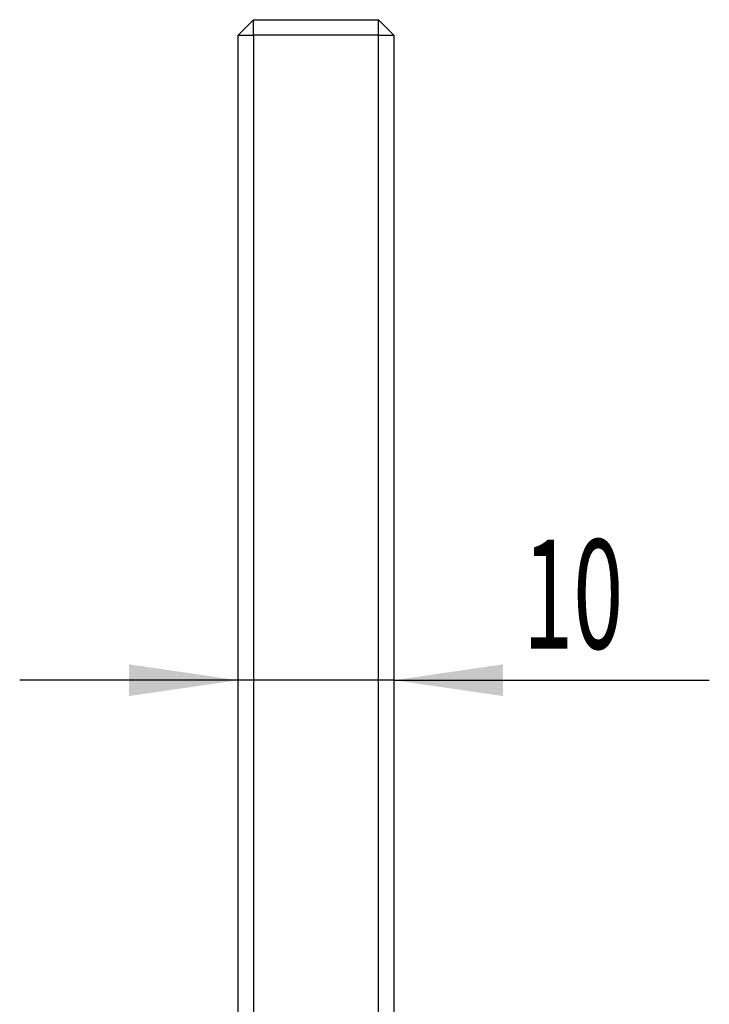
# Model space of a CAD drawing. Extents: x -272 to 193, y 82 to 371.
# Drawn here: x 92 to 114, y 146 to 177 of the extents above; entities that cross this region are included whole.
import ezdxf

# ---------------------------------------------------------------- set-up
doc = ezdxf.new("R2010")
doc.units = 0
doc.layers.get('0').update_dxf_attribs({"linetype": 'CONTINUOUS'})
doc.styles.add('SLDTEXTSTYLE0', font='TXT', dxfattribs={"width": 0.605})
doc.dimstyles.get("Standard").update_dxf_attribs({"dimtxt": 2.5, "dimasz": 2.5, "dimexe": 1.25, "dimexo": 0.625, "dimtad": 1, "dimcen": 2.5, "dimazin": 3, "dimtfac": 1, "dimtmove": 0, "dimatfit": 3})

# ---------------------------------------------------------------- blocks, each defined once
blk = doc.blocks.new('*U9')
at = {"color": 7, "style": 'SLDTEXTSTYLE0', "width": 0.605}
blk.add_text('10', height=3.5, dxfattribs=at).set_placement((108.092, 156.911))
blk = doc.blocks.new('*D3')
at = {"color": 7, "linetype": 'CONTINUOUS'}
for p, q in [((98.948, 155.899), (91.948, 155.899)), ((103.948, 155.899), (98.948, 155.899)), ((103.948, 155.899), (114.057, 155.899))]:
    blk.add_line(p, q, dxfattribs=at)
for points in [[(98.948, 155.899), (95.448, 156.409), (95.448, 155.389)], [(103.948, 155.899), (107.448, 155.389), (107.448, 156.409)]]:
    blk.add_solid(points, dxfattribs=at)
blk.add_blockref('*U9', (0, 0))

msp = doc.modelspace()

# ---------------------------------------------------------------- linework, layer by layer
at = {"color": 7, "linetype": 'CONTINUOUS'}
for p, q in [((98.948, 176.585), (99.448, 177.085)), ((99.448, 176.585), (99.448, 177.085)), ((99.448, 177.085), (103.448, 177.085)), ((103.448, 176.585), (103.448, 177.085)), ((103.948, 176.585), (103.448, 177.085)), ((98.948, 141.585), (98.948, 176.585)), ((98.948, 176.585), (99.448, 176.585)), ((103.448, 176.585), (99.448, 176.585)), ((99.448, 176.585), (99.448, 141.585)), ((103.448, 176.585), (103.948, 176.585)), ((103.448, 141.585), (103.448, 176.585)), ((103.948, 176.585), (103.948, 144.585))]:
    msp.add_line(p, q, dxfattribs=at)

# ---------------------------------------------------------------- dimensions: what is measured, and where the dimension line sits
dim = msp.add_linear_dim(base=(98.948, 155.899), p1=(103.948, 141.585), p2=(98.948, 141.585), dimstyle='Standard', dxfattribs=at)
dim.commit()
dim.dimension.update_dxf_attribs({"geometry": '*D3', "text_midpoint": (110.281, 155.899), "dimtype": 128})

doc.saveas('drawing.dxf')
